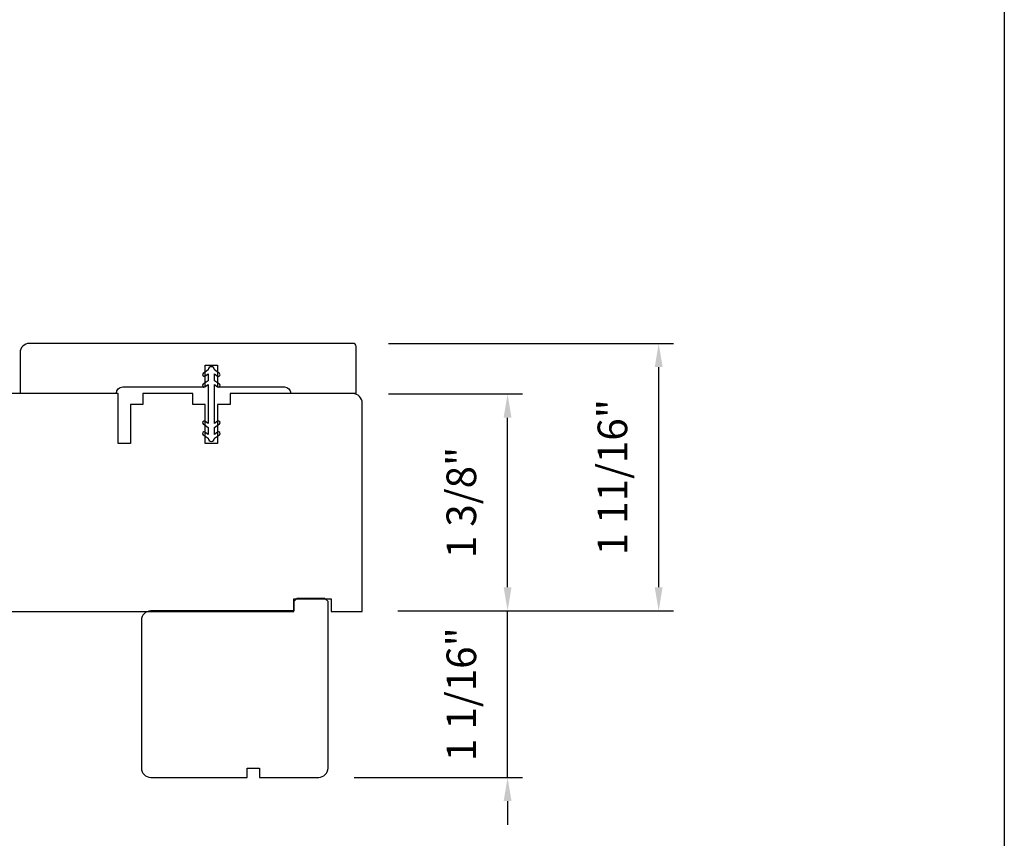
# Model space of a CAD drawing. Extents: x -4188 to -4102, y 4316 to 4426.
# Drawn here: x -4168 to -4162, y 4349 to 4354 of the extents above; entities that cross this region are included whole.
import ezdxf

# ---------------------------------------------------------------- set-up
doc = ezdxf.new("R2010")
doc.units = 0
doc.header["$LTSCALE"] = 10
doc.header["$MEASUREMENT"] = 0
doc.header["$PDMODE"] = 2
doc.header["$PDSIZE"] = -2
doc.layers.get('DEFPOINTS').update_dxf_attribs({"color": 2, "linetype": 'CONTINUOUS'})
doc.layers.add('2', color=2, linetype='CONTINUOUS', lineweight=9)
for name, color, linetype in [('8', 7, 'CONTINUOUS'), ('MISCELLANEOUS', 6, 'CONTINUOUS'), ('Visible (ANSI)', 7, 'CONTINUOUS')]:
    doc.layers.add(name, color=color, linetype=linetype)
doc.styles.add('MODERN', font='tahoma.ttf')
doc.dimstyles.new('LWDEC$0', dxfattribs={"dimtxt": 2.5, "dimasz": 2, "dimexe": 1.25, "dimexo": 3.000000000000004, "dimgap": 2, "dimtad": 1, "dimtoh": 1, "dimzin": 1, "dimdsep": 46, "dimtxsty": 'MODERN', "dimcen": 0, "dimdle": 1.5, "dimadec": 0, "dimazin": 0, "dimtfac": 1, "dimtix": 1, "dimtmove": 0, "dimatfit": 3, "dimfxl": 1, "dimtzin": 0, "dimarcsym": 0})

# ---------------------------------------------------------------- blocks, each defined once
blk = doc.blocks.new('*D254')
at = {"layer": '2', "color": 0, "linetype": 'ByBlock', "lineweight": -2, "transparency": 16777216}
for p, q in [((-4165.928070409794, 4351.49890522282), (-4165.080535729569, 4351.49890522282)), ((-4165.174285729569, 4350.276033520374), (-4165.174285729569, 4351.348905222821)), ((-4165.869015409793, 4350.126033520374), (-4165.080535729569, 4350.126033520374))]:
    blk.add_line(p, q, dxfattribs=at)
at = {"layer": '2', "color": 0, "transparency": 16777216}
for points in [[(-4165.199285729569, 4351.348905222821), (-4165.14928572957, 4351.348905222821), (-4165.174285729569, 4351.49890522282)], [(-4165.199285729569, 4350.276033520374), (-4165.14928572957, 4350.276033520374), (-4165.174285729569, 4350.126033520374)]]:
    blk.add_solid(points, dxfattribs=at)
at = {"layer": 'DEFPOINTS', "color": 0, "transparency": 16777216}
for p in [(-4166.153070409794, 4351.49890522282), (-4165.174285729569, 4351.49890522282), (-4166.094015409793, 4350.126033520374)]:
    blk.add_point(p, dxfattribs=at)
at = {"layer": '2', "color": 0, "transparency": 16777216, "insert": (-4165.442653761806, 4350.812469371596), "char_height": 0.1875, "attachment_point": 5, "rotation": 90, "style": 'MODERN'}
blk.add_mtext('1 3/8"', dxfattribs=at)
blk = doc.blocks.new('*D255')
at = {"layer": '2', "color": 0, "linetype": 'ByBlock', "lineweight": -2, "transparency": 16777216}
for p, q in [((-4165.928070409794, 4351.818943520374), (-4164.124481297459, 4351.818943520374)), ((-4164.218231297459, 4350.276033520374), (-4164.218231297459, 4351.668943520374)), ((-4165.869015409793, 4350.126033520374), (-4164.124481297459, 4350.126033520374))]:
    blk.add_line(p, q, dxfattribs=at)
at = {"layer": '2', "color": 0, "transparency": 16777216}
for points in [[(-4164.243231297459, 4351.668943520374), (-4164.19323129746, 4351.668943520374), (-4164.218231297459, 4351.818943520374)], [(-4164.243231297459, 4350.276033520374), (-4164.19323129746, 4350.276033520374), (-4164.218231297459, 4350.126033520374)]]:
    blk.add_solid(points, dxfattribs=at)
at = {"layer": 'DEFPOINTS', "color": 0, "transparency": 16777216}
for p in [(-4166.153070409794, 4351.818943520374), (-4164.218231297459, 4351.818943520374), (-4166.094015409793, 4350.126033520374)]:
    blk.add_point(p, dxfattribs=at)
at = {"layer": '2', "color": 0, "transparency": 16777216, "insert": (-4164.486599329696, 4350.972488520373), "char_height": 0.1875, "attachment_point": 5, "rotation": 90, "style": 'MODERN'}
blk.add_mtext('1 11/16"', dxfattribs=at)
blk = doc.blocks.new('*D258')
at = {"layer": '2', "color": 0, "linetype": 'ByBlock', "lineweight": -2, "transparency": 16777216}
for p, q in [((-4165.174285729569, 4350.276104919035), (-4165.174285729569, 4350.426104919035)), ((-4165.869015409793, 4350.126104919035), (-4165.080535729569, 4350.126104919035)), ((-4165.174285729569, 4349.072957419035), (-4165.174285729569, 4350.126104919035)), ((-4166.144605409793, 4349.072957419035), (-4165.080535729569, 4349.072957419035)), ((-4165.174285729569, 4348.922957419036), (-4165.174285729569, 4348.772957419035))]:
    blk.add_line(p, q, dxfattribs=at)
at = {"layer": '2', "color": 0, "transparency": 16777216}
for points in [[(-4165.199285729569, 4350.276104919035), (-4165.14928572957, 4350.276104919035), (-4165.174285729569, 4350.126104919035)], [(-4165.199285729569, 4348.922957419036), (-4165.14928572957, 4348.922957419036), (-4165.174285729569, 4349.072957419035)]]:
    blk.add_solid(points, dxfattribs=at)
at = {"layer": 'DEFPOINTS', "color": 0, "transparency": 16777216}
for p in [(-4166.094015409793, 4350.126104919035), (-4165.174285729569, 4350.126104919035), (-4166.369605409794, 4349.072957419035)]:
    blk.add_point(p, dxfattribs=at)
at = {"layer": '2', "color": 0, "transparency": 16777216, "insert": (-4165.442653761806, 4349.599531169035), "char_height": 0.1875, "attachment_point": 5, "rotation": 90, "style": 'MODERN'}
blk.add_mtext('1 1/16"', dxfattribs=at)

msp = doc.modelspace()

# ---------------------------------------------------------------- linework, layer by layer
at = {"layer": '8', "linetype": 'Continuous'}
msp.add_lwpolyline([(-4188.241653777382, 4362.40896952417), (-4162.031353626884, 4362.40896952417), (-4162.031353626884, 4345.325695343713), (-4188.241653777382, 4345.325695343713)], close=True, dxfattribs=at)
at = {"layer": '8'}
msp.add_lwpolyline([(-4168.731796512174, 4350.123163758613), (-4166.527085409793, 4350.123163758613), (-4166.527085409793, 4350.201903758613), (-4166.290865409794, 4350.201903758613), (-4166.290865409794, 4350.123163758613), (-4166.094015409793, 4350.123163758613), (-4166.094015409793, 4351.442056120823, 0.414213562373095), (-4166.153070409794, 4351.501111120823), (-4166.93062244665, 4351.501111120823), (-4166.93062244665, 4351.432213620823), (-4167.00936244665, 4351.432213620823), (-4167.00936244665, 4351.186151120823), (-4167.08810244665, 4351.186151120823), (-4167.08810244665, 4351.432213620823), (-4167.16684244665, 4351.432213620823), (-4167.16684244665, 4351.501111120823), (-4167.48180244665, 4351.501111120823), (-4167.48180244665, 4351.432213620823), (-4167.56054244665, 4351.432213620823), (-4167.56054244665, 4351.186151120823), (-4167.63928244665, 4351.186151120823), (-4167.63928244665, 4351.501111120823), (-4168.746499699347, 4351.501111120823, 0.4116598904952936)], format="xyb", dxfattribs=at)
msp.add_lwpolyline([(-4166.330235409794, 4350.204844919037), (-4166.507400409794, 4350.204844919037), (-4166.527085409793, 4350.185159919037), (-4166.527085409793, 4350.128285995585), (-4166.527085409793, 4350.126104919037), (-4167.432595409794, 4350.126104919037, 0.414213562373095), (-4167.491650409794, 4350.067049919036), (-4167.491650409794, 4349.132012419037, 0.414213562373095), (-4167.432595409794, 4349.072957419036), (-4166.822360409794, 4349.072957419036), (-4166.822360409794, 4349.132012419037), (-4166.743620409794, 4349.132012419037), (-4166.743620409794, 4349.072957419036), (-4166.369605409794, 4349.072957419036, 0.414213562373095), (-4166.310550409794, 4349.132012419037), (-4166.310550409794, 4350.185159919037)], format="xyb", close=True, dxfattribs=at)
at = {"layer": 'MISCELLANEOUS'}
msp.add_lwpolyline([(-4167.068816609793, 4351.626761399652), (-4167.068816609793, 4351.582920370374), (-4167.100735632956, 4351.560570362486, 0.999996376043258), (-4167.089148354314, 4351.544021935747), (-4167.068816609793, 4351.558258199751), (-4167.068816609793, 4351.311913840997), (-4167.089148354314, 4351.326150105001, 0.9999963760442636), (-4167.100735632956, 4351.309601678261), (-4167.068816609793, 4351.287251670374), (-4167.068816609793, 4351.243410641096), (-4167.089148354318, 4351.257646905094, 0.9999963758754645), (-4167.100735632958, 4351.241098478351), (-4167.068816609793, 4351.218748470466), (-4167.068816609793, 4351.218551020374, 0.9999999999999999), (-4167.029446609794, 4351.218551020374), (-4167.029446609794, 4351.218747870374), (-4166.997527420821, 4351.241097649569, 0.9999999999999999), (-4167.009115083434, 4351.257646752335), (-4167.029446609794, 4351.243410641096), (-4167.029446609794, 4351.287251670374), (-4166.99752758282, 4351.30960168093, 0.9999963760288775), (-4167.009114861464, 4351.326150107669), (-4167.029446609794, 4351.311913840997), (-4167.029446609794, 4351.558258199751), (-4167.009114861464, 4351.544021933079, 0.9999963760435191), (-4166.99752758282, 4351.560570359818), (-4167.029446609794, 4351.582920370374), (-4167.029446609794, 4351.626761399652), (-4167.009115083434, 4351.612525288413, 1.000000007450089), (-4166.997527420821, 4351.629074391179), (-4167.029446609794, 4351.651424170374), (-4167.029446609794, 4351.651621020374, 0.9999999999999999), (-4167.068816609793, 4351.651621020374), (-4167.068816609793, 4351.651423570282), (-4167.100735632958, 4351.629073562396, 0.999996375882413), (-4167.089148354318, 4351.612525135654)], format="xyb", close=True, dxfattribs=at)
at = {"layer": 'Visible (ANSI)'}
msp.add_lwpolyline([(-4167.088107909794, 4351.543353520374), (-4167.088107909794, 4351.681148520374), (-4167.009367909794, 4351.681148520374), (-4167.009367909794, 4351.543353520374), (-4166.586140409794, 4351.543353520374, -0.414213562373095), (-4166.546770409794, 4351.503983520374), (-4166.133385409794, 4351.503983520374), (-4166.133385409794, 4351.799258520374, 0.414213562373095), (-4166.153070409794, 4351.818943520374), (-4168.200310409794, 4351.818943520374, 0.4142135623732726), (-4168.259365409794, 4351.759888520374), (-4168.259365409794, 4351.503983520374), (-4167.649130409794, 4351.503983520374, -0.414213562373095), (-4167.609760409794, 4351.543353520374)], format="xyb", close=True, dxfattribs=at)

# ---------------------------------------------------------------- dimensions: what is measured, and where the dimension line sits
at = {"layer": '2'}
for base, p1, p2, picture, middle in [((-4164.218231297459, 4351.818943520374), (-4166.094015409793, 4350.126033520374), (-4166.153070409794, 4351.818943520374), '*D255', (-4164.486599329696, 4350.972488520373)), ((-4165.174285729569, 4351.49890522282), (-4166.094015409793, 4350.126033520374), (-4166.153070409794, 4351.49890522282), '*D254', (-4165.442653761806, 4350.812469371596)), ((-4165.174285729569, 4350.126104919035), (-4166.369605409794, 4349.072957419035), (-4166.094015409793, 4350.126104919035), '*D258', (-4165.442653761806, 4349.599531169035))]:
    dim = msp.add_linear_dim(base=base, p1=p1, p2=p2, angle=90, dimstyle='LWDEC$0', override={"dimscale": 0.075, "dimdec": 4, "dimlunit": 5, "dimpost": '"', "dimtdec": 4, "dimfxl": 1.25, "dimfrac": 2, "dimarcsym": 1}, dxfattribs=at)
    dim.commit()
    dim.dimension.update_dxf_attribs({"geometry": picture, "text_midpoint": middle})

doc.saveas('drawing.dxf')
